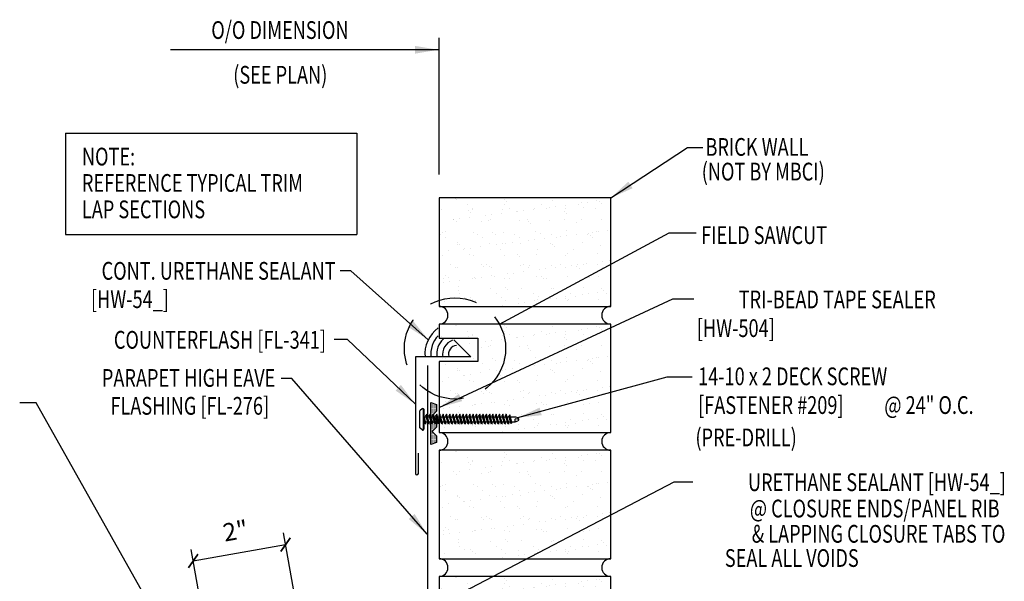
# Model space of a CAD drawing. Extents: x 6.8 to 102.5, y 11.6 to 42.9.
# Drawn here: x 20.4 to 41.2, y 30.4 to 42.2 of the extents above; entities that cross this region are included whole.
import ezdxf
from ezdxf.enums import TextEntityAlignment as Align

# ---------------------------------------------------------------- set-up
doc = ezdxf.new("R2010")
doc.units = 0
doc.header["$LTSCALE"] = 4
doc.header["$MEASUREMENT"] = 0
doc.linetypes.add('HIDDEN', pattern=[0.375, 0.25, -0.125])
doc.layers.get('0').update_dxf_attribs({"linetype": 'CONTINUOUS'})
doc.layers.get('DEFPOINTS').update_dxf_attribs({"linetype": 'CONTINUOUS'})
for name, color, linetype in [('brick', 7, 'CONTINUOUS'), ('brickhatch', 8, 'CONTINUOUS'), ('DIM-DETAIL', 7, 'CONTINUOUS'), ('FASTENER', 9, 'CONTINUOUS'), ('SEALANT', 8, 'CONTINUOUS'), ('TAPE', 8, 'CONTINUOUS'), ('TEXT', 2, 'CONTINUOUS'), ('TRIM', 6, 'CONTINUOUS')]:
    doc.layers.add(name, color=color, linetype=linetype)
doc.styles.add('TEXT1', font='ROMANS.shx', dxfattribs={"width": 0.75, "height": 0.375})
doc.dimstyles.new('DETAIL', dxfattribs={"dimscale": 4, "dimtxt": 0.09375, "dimasz": 0.0625, "dimexe": 0.0625, "dimexo": 0.125, "dimgap": 0.0625, "dimtad": 1, "dimdec": 4, "dimzin": 3, "dimdsep": 46, "dimlunit": 4, "dimtxsty": 'TEXT1', "dimblk": 'ARCHTICK', "dimcen": 0.0625, "dimclrd": 7, "dimclre": 7, "dimclrt": 2, "dimadec": 0, "dimazin": 0, "dimtfac": 0.59375, "dimtdec": 4, "dimtmove": 0, "dimatfit": 3, "dimfxl": 0, "dimfrac": 2, "dimtolj": 1, "dimtzin": 3, "dimarcsym": 0})
doc.dimstyles.new('DETAIL$7', dxfattribs={"dimscale": 4, "dimtxt": 0.09375, "dimasz": 0.125, "dimexe": 0.0625, "dimexo": 0.125, "dimgap": 0.0625, "dimtad": 1, "dimdec": 4, "dimzin": 3, "dimdsep": 46, "dimlunit": 4, "dimtxsty": 'TEXT1', "dimblk": 'ARCHTICK', "dimcen": 0.0625, "dimclrd": 7, "dimclre": 7, "dimclrt": 2, "dimadec": 0, "dimazin": 0, "dimtfac": 0.59375, "dimtdec": 4, "dimtmove": 0, "dimatfit": 3, "dimfxl": 0, "dimfrac": 2, "dimtolj": 1, "dimtzin": 3, "dimarcsym": 0})

# ---------------------------------------------------------------- blocks, each defined once
blk = doc.blocks.new('_ArchTick')
at = {"color": 0, "linetype": 'ByBlock', "const_width": 0.15}
blk.add_lwpolyline([(-0.5, -0.5), (0.5, 0.5)], dxfattribs=at)
blk = doc.blocks.new('*D7')
at = {"layer": 'DEFPOINTS', "color": 0}
for p in [(26.036, 31.134), (26.536, 28.313), (24.583, 27.968)]:
    blk.add_point(p, dxfattribs=at)
at = {"layer": 'DIM-DETAIL', "color": 7, "lineweight": -2}
for p, q in [((26.449, 28.806), (25.993, 31.38)), ((24.496, 28.46), (24.04, 31.034)), ((24.084, 30.788), (26.036, 31.134))]:
    blk.add_line(p, q, dxfattribs=at)
at = {"layer": 'DIM-DETAIL', "color": 7, "lineweight": -2, "xscale": 0.25, "yscale": 0.25, "zscale": 0.25}
for p, rotation in [((26.036, 31.134), 10.04202363552963), ((24.084, 30.788), 190.0420236355296)]:
    blk.add_blockref('_ArchTick', p, dxfattribs=dict(at, rotation=rotation))
at = {"layer": 'DIM-DETAIL', "color": 2, "insert": (24.977, 31.427), "char_height": 0.375, "attachment_point": 5, "rotation": 10.042, "style": 'TEXT1'}
blk.add_mtext('\\A1;2"', dxfattribs=at)
blk = doc.blocks.new('*X9')
at = {"color": 0}
for p, q in [((-0.434, 0.135), (-0.434, 0.135)), ((-0.434, 0.123), (-0.434, 0.123)), ((-0.422, 0.141), (-0.422, 0.141)), ((-0.422, 0.129), (-0.422, 0.129)), ((-0.422, 0.117), (-0.422, 0.117)), ((-0.422, 0.105), (-0.422, 0.105)), ((-0.422, 0.094), (-0.422, 0.094)), ((-0.422, 0.082), (-0.422, 0.082)), ((-0.41, 0.135), (-0.41, 0.135)), ((-0.41, 0.123), (-0.41, 0.123)), ((-0.41, 0.111), (-0.41, 0.111)), ((-0.41, 0.1), (-0.41, 0.1)), ((-0.41, 0.088), (-0.41, 0.088)), ((-0.41, 0.076), (-0.41, 0.076)), ((-0.41, 0.064), (-0.41, 0.064)), ((-0.41, 0.053), (-0.41, 0.053)), ((-0.41, 0.041), (-0.41, 0.041)), ((-0.398, 0.141), (-0.398, 0.141)), ((-0.398, 0.129), (-0.398, 0.129)), ((-0.398, 0.117), (-0.398, 0.117)), ((-0.398, 0.105), (-0.398, 0.105)), ((-0.398, 0.094), (-0.398, 0.094)), ((-0.398, 0.082), (-0.398, 0.082)), ((-0.398, 0.07), (-0.398, 0.07)), ((-0.398, 0.059), (-0.398, 0.059)), ((-0.398, 0.047), (-0.398, 0.047)), ((-0.398, 0.035), (-0.398, 0.035)), ((-0.398, 0.023), (-0.398, 0.023)), ((-0.387, 0.135), (-0.387, 0.135)), ((-0.387, 0.123), (-0.387, 0.123)), ((-0.387, 0.111), (-0.387, 0.111)), ((-0.387, 0.1), (-0.387, 0.1)), ((-0.387, 0.088), (-0.387, 0.088)), ((-0.387, 0.076), (-0.387, 0.076)), ((-0.387, 0.064), (-0.387, 0.064)), ((-0.387, 0.053), (-0.387, 0.053)), ((-0.387, 0.041), (-0.387, 0.041)), ((-0.387, 0.029), (-0.387, 0.029)), ((-0.375, 0.141), (-0.375, 0.141)), ((-0.375, 0.129), (-0.375, 0.129)), ((-0.375, 0.117), (-0.375, 0.117)), ((-0.375, 0.105), (-0.375, 0.105)), ((-0.375, 0.094), (-0.375, 0.094)), ((-0.375, 0.082), (-0.375, 0.082)), ((-0.375, 0.07), (-0.375, 0.07)), ((-0.375, 0.059), (-0.375, 0.059)), ((-0.375, 0.047), (-0.375, 0.047)), ((-0.375, 0.035), (-0.375, 0.035)), ((-0.375, 0.023), (-0.375, 0.023)), ((-0.363, 0.135), (-0.363, 0.135)), ((-0.363, 0.123), (-0.363, 0.123)), ((-0.363, 0.111), (-0.363, 0.111)), ((-0.363, 0.1), (-0.363, 0.1)), ((-0.363, 0.088), (-0.363, 0.088)), ((-0.363, 0.076), (-0.363, 0.076)), ((-0.363, 0.064), (-0.363, 0.064)), ((-0.363, 0.053), (-0.363, 0.053)), ((-0.363, 0.041), (-0.363, 0.041)), ((-0.363, 0.029), (-0.363, 0.029)), ((-0.352, 0.141), (-0.352, 0.141)), ((-0.352, 0.129), (-0.352, 0.129)), ((-0.352, 0.117), (-0.352, 0.117)), ((-0.352, 0.105), (-0.352, 0.105)), ((-0.352, 0.094), (-0.352, 0.094)), ((-0.352, 0.082), (-0.352, 0.082)), ((-0.352, 0.07), (-0.352, 0.07)), ((-0.352, 0.059), (-0.352, 0.059)), ((-0.352, 0.047), (-0.352, 0.047)), ((-0.352, 0.035), (-0.352, 0.035)), ((-0.352, 0.023), (-0.352, 0.023)), ((-0.34, 0.135), (-0.34, 0.135)), ((-0.34, 0.123), (-0.34, 0.123)), ((-0.34, 0.111), (-0.34, 0.111)), ((-0.34, 0.1), (-0.34, 0.1)), ((-0.34, 0.088), (-0.34, 0.088)), ((-0.34, 0.076), (-0.34, 0.076)), ((-0.34, 0.064), (-0.34, 0.064)), ((-0.34, 0.053), (-0.34, 0.053)), ((-0.34, 0.041), (-0.34, 0.041)), ((-0.34, 0.029), (-0.34, 0.029)), ((-0.328, 0.141), (-0.328, 0.141)), ((-0.328, 0.129), (-0.328, 0.129)), ((-0.328, 0.117), (-0.328, 0.117)), ((-0.328, 0.105), (-0.328, 0.105)), ((-0.328, 0.094), (-0.328, 0.094)), ((-0.328, 0.082), (-0.328, 0.082)), ((-0.328, 0.07), (-0.328, 0.07)), ((-0.328, 0.059), (-0.328, 0.059)), ((-0.328, 0.047), (-0.328, 0.047)), ((-0.328, 0.035), (-0.328, 0.035)), ((-0.328, 0.023), (-0.328, 0.023)), ((-0.316, 0.135), (-0.316, 0.135)), ((-0.316, 0.123), (-0.316, 0.123)), ((-0.316, 0.111), (-0.316, 0.111)), ((-0.316, 0.1), (-0.316, 0.1)), ((-0.316, 0.088), (-0.316, 0.088)), ((-0.316, 0.076), (-0.316, 0.076)), ((-0.316, 0.064), (-0.316, 0.064)), ((-0.316, 0.053), (-0.316, 0.053)), ((-0.316, 0.041), (-0.316, 0.041)), ((-0.316, 0.029), (-0.316, 0.029)), ((-0.305, 0.141), (-0.305, 0.141)), ((-0.305, 0.129), (-0.305, 0.129)), ((-0.305, 0.117), (-0.305, 0.117)), ((-0.305, 0.105), (-0.305, 0.105)), ((-0.305, 0.094), (-0.305, 0.094)), ((-0.305, 0.082), (-0.305, 0.082)), ((-0.305, 0.07), (-0.305, 0.07)), ((-0.305, 0.059), (-0.305, 0.059)), ((-0.305, 0.047), (-0.305, 0.047)), ((-0.305, 0.035), (-0.305, 0.035)), ((-0.305, 0.023), (-0.305, 0.023)), ((-0.293, 0.135), (-0.293, 0.135)), ((-0.293, 0.123), (-0.293, 0.123)), ((-0.293, 0.111), (-0.293, 0.111)), ((-0.293, 0.1), (-0.293, 0.1)), ((-0.293, 0.088), (-0.293, 0.088)), ((-0.293, 0.076), (-0.293, 0.076)), ((-0.293, 0.064), (-0.293, 0.064)), ((-0.293, 0.053), (-0.293, 0.053)), ((-0.293, 0.041), (-0.293, 0.041)), ((-0.293, 0.029), (-0.293, 0.029)), ((-0.281, 0.141), (-0.281, 0.141)), ((-0.281, 0.129), (-0.281, 0.129)), ((-0.281, 0.117), (-0.281, 0.117)), ((-0.281, 0.105), (-0.281, 0.105)), ((-0.281, 0.094), (-0.281, 0.094)), ((-0.281, 0.082), (-0.281, 0.082)), ((-0.281, 0.07), (-0.281, 0.07)), ((-0.281, 0.059), (-0.281, 0.059)), ((-0.281, 0.047), (-0.281, 0.047)), ((-0.281, 0.035), (-0.281, 0.035)), ((-0.281, 0.023), (-0.281, 0.023)), ((-0.27, 0.135), (-0.27, 0.135)), ((-0.27, 0.123), (-0.27, 0.123)), ((-0.27, 0.111), (-0.27, 0.111)), ((-0.27, 0.1), (-0.27, 0.1)), ((-0.27, 0.088), (-0.27, 0.088)), ((-0.27, 0.076), (-0.27, 0.076)), ((-0.27, 0.064), (-0.27, 0.064)), ((-0.27, 0.053), (-0.27, 0.053)), ((-0.27, 0.041), (-0.27, 0.041)), ((-0.27, 0.029), (-0.27, 0.029)), ((-0.258, 0.141), (-0.258, 0.141)), ((-0.258, 0.129), (-0.258, 0.129)), ((-0.258, 0.117), (-0.258, 0.117)), ((-0.258, 0.105), (-0.258, 0.105)), ((-0.258, 0.094), (-0.258, 0.094)), ((-0.258, 0.082), (-0.258, 0.082)), ((-0.258, 0.07), (-0.258, 0.07)), ((-0.258, 0.059), (-0.258, 0.059)), ((-0.258, 0.047), (-0.258, 0.047)), ((-0.258, 0.035), (-0.258, 0.035)), ((-0.258, 0.023), (-0.258, 0.023)), ((-0.246, 0.135), (-0.246, 0.135)), ((-0.246, 0.123), (-0.246, 0.123)), ((-0.246, 0.111), (-0.246, 0.111)), ((-0.246, 0.1), (-0.246, 0.1)), ((-0.246, 0.088), (-0.246, 0.088)), ((-0.246, 0.076), (-0.246, 0.076)), ((-0.246, 0.064), (-0.246, 0.064)), ((-0.246, 0.053), (-0.246, 0.053)), ((-0.246, 0.041), (-0.246, 0.041)), ((-0.234, 0.141), (-0.234, 0.141)), ((-0.234, 0.129), (-0.234, 0.129)), ((-0.234, 0.117), (-0.234, 0.117)), ((-0.234, 0.105), (-0.234, 0.105)), ((-0.234, 0.094), (-0.234, 0.094)), ((-0.234, 0.082), (-0.234, 0.082)), ((-0.234, 0.07), (-0.234, 0.07)), ((-0.234, 0.059), (-0.234, 0.059)), ((-0.234, 0.047), (-0.234, 0.047)), ((-0.223, 0.135), (-0.223, 0.135)), ((-0.223, 0.123), (-0.223, 0.123)), ((-0.223, 0.111), (-0.223, 0.111)), ((-0.223, 0.1), (-0.223, 0.1)), ((-0.223, 0.088), (-0.223, 0.088)), ((-0.223, 0.076), (-0.223, 0.076)), ((-0.223, 0.064), (-0.223, 0.064)), ((-0.211, 0.141), (-0.211, 0.141)), ((-0.211, 0.129), (-0.211, 0.129)), ((-0.211, 0.117), (-0.211, 0.117)), ((-0.211, 0.105), (-0.211, 0.105)), ((-0.211, 0.094), (-0.211, 0.094)), ((-0.211, 0.082), (-0.211, 0.082)), ((-0.211, 0.07), (-0.211, 0.07)), ((-0.199, 0.135), (-0.199, 0.135)), ((-0.199, 0.123), (-0.199, 0.123)), ((-0.199, 0.111), (-0.199, 0.111)), ((-0.199, 0.1), (-0.199, 0.1)), ((-0.199, 0.088), (-0.199, 0.088)), ((-0.188, 0.141), (-0.188, 0.141)), ((-0.188, 0.129), (-0.188, 0.129)), ((-0.188, 0.117), (-0.188, 0.117)), ((-0.188, 0.105), (-0.188, 0.105)), ((-0.188, 0.094), (-0.188, 0.094)), ((-0.176, 0.135), (-0.176, 0.135)), ((-0.176, 0.123), (-0.176, 0.123)), ((-0.176, 0.111), (-0.176, 0.111)), ((-0.164, 0.141), (-0.164, 0.141)), ((-0.164, 0.129), (-0.164, 0.129)), ((-0.164, 0.117), (-0.164, 0.117)), ((-0.164, 0.105), (-0.164, 0.105)), ((-0.152, 0.135), (-0.152, 0.135)), ((-0.152, 0.123), (-0.152, 0.123)), ((-0.152, 0.111), (-0.152, 0.111)), ((-0.152, 0.1), (-0.152, 0.1)), ((-0.141, 0.141), (-0.141, 0.141)), ((-0.141, 0.129), (-0.141, 0.129)), ((-0.141, 0.117), (-0.141, 0.117)), ((-0.141, 0.105), (-0.141, 0.105)), ((-0.141, 0.094), (-0.141, 0.094)), ((-0.141, 0.082), (-0.141, 0.082)), ((-0.129, 0.135), (-0.129, 0.135)), ((-0.129, 0.123), (-0.129, 0.123)), ((-0.129, 0.111), (-0.129, 0.111)), ((-0.129, 0.1), (-0.129, 0.1)), ((-0.129, 0.088), (-0.129, 0.088)), ((-0.129, 0.076), (-0.129, 0.076)), ((-0.117, 0.141), (-0.117, 0.141)), ((-0.117, 0.129), (-0.117, 0.129)), ((-0.117, 0.117), (-0.117, 0.117)), ((-0.117, 0.105), (-0.117, 0.105)), ((-0.117, 0.094), (-0.117, 0.094)), ((-0.117, 0.082), (-0.117, 0.082)), ((-0.117, 0.07), (-0.117, 0.07)), ((-0.117, 0.059), (-0.117, 0.059)), ((-0.105, 0.135), (-0.105, 0.135)), ((-0.105, 0.123), (-0.105, 0.123)), ((-0.105, 0.111), (-0.105, 0.111)), ((-0.105, 0.1), (-0.105, 0.1)), ((-0.105, 0.088), (-0.105, 0.088)), ((-0.105, 0.076), (-0.105, 0.076)), ((-0.105, 0.064), (-0.105, 0.064)), ((-0.105, 0.053), (-0.105, 0.053)), ((-0.094, 0.141), (-0.094, 0.141)), ((-0.094, 0.129), (-0.094, 0.129)), ((-0.094, 0.117), (-0.094, 0.117)), ((-0.094, 0.105), (-0.094, 0.105)), ((-0.094, 0.094), (-0.094, 0.094)), ((-0.094, 0.082), (-0.094, 0.082)), ((-0.094, 0.07), (-0.094, 0.07)), ((-0.094, 0.059), (-0.094, 0.059)), ((-0.094, 0.047), (-0.094, 0.047)), ((-0.094, 0.035), (-0.094, 0.035)), ((-0.082, 0.135), (-0.082, 0.135)), ((-0.082, 0.123), (-0.082, 0.123)), ((-0.082, 0.111), (-0.082, 0.111)), ((-0.082, 0.1), (-0.082, 0.1)), ((-0.082, 0.088), (-0.082, 0.088)), ((-0.082, 0.076), (-0.082, 0.076)), ((-0.082, 0.064), (-0.082, 0.064)), ((-0.082, 0.053), (-0.082, 0.053)), ((-0.082, 0.041), (-0.082, 0.041)), ((-0.082, 0.029), (-0.082, 0.029)), ((-0.07, 0.141), (-0.07, 0.141)), ((-0.07, 0.129), (-0.07, 0.129)), ((-0.07, 0.117), (-0.07, 0.117)), ((-0.07, 0.105), (-0.07, 0.105)), ((-0.07, 0.094), (-0.07, 0.094)), ((-0.07, 0.082), (-0.07, 0.082)), ((-0.07, 0.07), (-0.07, 0.07)), ((-0.07, 0.059), (-0.07, 0.059)), ((-0.07, 0.047), (-0.07, 0.047)), ((-0.07, 0.035), (-0.07, 0.035)), ((-0.07, 0.023), (-0.07, 0.023)), ((-0.059, 0.135), (-0.059, 0.135)), ((-0.059, 0.123), (-0.059, 0.123)), ((-0.059, 0.111), (-0.059, 0.111)), ((-0.059, 0.1), (-0.059, 0.1)), ((-0.059, 0.088), (-0.059, 0.088)), ((-0.059, 0.076), (-0.059, 0.076)), ((-0.059, 0.064), (-0.059, 0.064)), ((-0.059, 0.053), (-0.059, 0.053)), ((-0.059, 0.041), (-0.059, 0.041)), ((-0.059, 0.029), (-0.059, 0.029)), ((-0.047, 0.141), (-0.047, 0.141)), ((-0.047, 0.129), (-0.047, 0.129)), ((-0.047, 0.117), (-0.047, 0.117)), ((-0.047, 0.105), (-0.047, 0.105)), ((-0.047, 0.094), (-0.047, 0.094)), ((-0.047, 0.082), (-0.047, 0.082)), ((-0.047, 0.07), (-0.047, 0.07)), ((-0.047, 0.059), (-0.047, 0.059)), ((-0.047, 0.047), (-0.047, 0.047)), ((-0.047, 0.035), (-0.047, 0.035)), ((-0.047, 0.023), (-0.047, 0.023)), ((-0.035, 0.135), (-0.035, 0.135)), ((-0.035, 0.123), (-0.035, 0.123)), ((-0.035, 0.111), (-0.035, 0.111)), ((-0.035, 0.1), (-0.035, 0.1)), ((-0.035, 0.088), (-0.035, 0.088)), ((-0.035, 0.076), (-0.035, 0.076)), ((-0.035, 0.064), (-0.035, 0.064)), ((-0.035, 0.053), (-0.035, 0.053)), ((-0.035, 0.041), (-0.035, 0.041)), ((-0.035, 0.029), (-0.035, 0.029)), ((-0.023, 0.141), (-0.023, 0.141)), ((-0.023, 0.129), (-0.023, 0.129)), ((-0.023, 0.117), (-0.023, 0.117)), ((-0.023, 0.105), (-0.023, 0.105)), ((-0.023, 0.094), (-0.023, 0.094)), ((-0.023, 0.082), (-0.023, 0.082)), ((-0.023, 0.07), (-0.023, 0.07)), ((-0.023, 0.059), (-0.023, 0.059)), ((-0.023, 0.047), (-0.023, 0.047)), ((-0.023, 0.035), (-0.023, 0.035)), ((-0.023, 0.023), (-0.023, 0.023)), ((-0.012, 0.135), (-0.012, 0.135)), ((-0.012, 0.123), (-0.012, 0.123)), ((-0.012, 0.111), (-0.012, 0.111)), ((-0.012, 0.1), (-0.012, 0.1)), ((-0.012, 0.088), (-0.012, 0.088)), ((-0.012, 0.076), (-0.012, 0.076)), ((-0.012, 0.064), (-0.012, 0.064)), ((-0.012, 0.053), (-0.012, 0.053)), ((-0.012, 0.041), (-0.012, 0.041)), ((-0.012, 0.029), (-0.012, 0.029)), ((0, 0.141), (0, 0.141)), ((0, 0.129), (0, 0.129)), ((0, 0.117), (0, 0.117)), ((0, 0.105), (0, 0.105)), ((0, 0.094), (0, 0.094)), ((0, 0.082), (0, 0.082)), ((0, 0.07), (0, 0.07)), ((0, 0.059), (0, 0.059)), ((0, 0.047), (0, 0.047)), ((0, 0.035), (0, 0.035)), ((0, 0.023), (0, 0.023)), ((0.012, 0.135), (0.012, 0.135)), ((0.012, 0.123), (0.012, 0.123)), ((0.012, 0.111), (0.012, 0.111)), ((0.012, 0.1), (0.012, 0.1)), ((0.012, 0.088), (0.012, 0.088)), ((0.012, 0.076), (0.012, 0.076)), ((0.012, 0.064), (0.012, 0.064)), ((0.012, 0.053), (0.012, 0.053)), ((0.012, 0.041), (0.012, 0.041)), ((0.012, 0.029), (0.012, 0.029)), ((0.023, 0.141), (0.023, 0.141)), ((0.023, 0.129), (0.023, 0.129)), ((0.023, 0.117), (0.023, 0.117)), ((0.023, 0.105), (0.023, 0.105)), ((0.023, 0.094), (0.023, 0.094)), ((0.023, 0.082), (0.023, 0.082)), ((0.023, 0.07), (0.023, 0.07)), ((0.023, 0.059), (0.023, 0.059)), ((0.023, 0.047), (0.023, 0.047)), ((0.023, 0.035), (0.023, 0.035)), ((0.023, 0.023), (0.023, 0.023)), ((0.035, 0.135), (0.035, 0.135)), ((0.035, 0.123), (0.035, 0.123)), ((0.035, 0.111), (0.035, 0.111)), ((0.035, 0.1), (0.035, 0.1)), ((0.035, 0.088), (0.035, 0.088)), ((0.035, 0.076), (0.035, 0.076)), ((0.035, 0.064), (0.035, 0.064)), ((0.035, 0.053), (0.035, 0.053)), ((0.035, 0.041), (0.035, 0.041)), ((0.035, 0.029), (0.035, 0.029)), ((0.047, 0.141), (0.047, 0.141)), ((0.047, 0.129), (0.047, 0.129)), ((0.047, 0.117), (0.047, 0.117)), ((0.047, 0.105), (0.047, 0.105)), ((0.047, 0.094), (0.047, 0.094)), ((0.047, 0.082), (0.047, 0.082)), ((0.047, 0.07), (0.047, 0.07)), ((0.047, 0.059), (0.047, 0.059)), ((0.047, 0.047), (0.047, 0.047)), ((0.047, 0.035), (0.047, 0.035)), ((0.047, 0.023), (0.047, 0.023)), ((0.059, 0.135), (0.059, 0.135)), ((0.059, 0.123), (0.059, 0.123)), ((0.059, 0.111), (0.059, 0.111)), ((0.059, 0.1), (0.059, 0.1)), ((0.059, 0.088), (0.059, 0.088)), ((0.059, 0.076), (0.059, 0.076)), ((0.059, 0.064), (0.059, 0.064)), ((0.059, 0.053), (0.059, 0.053)), ((0.059, 0.041), (0.059, 0.041)), ((0.059, 0.029), (0.059, 0.029)), ((0.07, 0.141), (0.07, 0.141)), ((0.07, 0.129), (0.07, 0.129)), ((0.07, 0.117), (0.07, 0.117)), ((0.07, 0.105), (0.07, 0.105)), ((0.07, 0.094), (0.07, 0.094)), ((0.07, 0.082), (0.07, 0.082)), ((0.07, 0.07), (0.07, 0.07)), ((0.07, 0.059), (0.07, 0.059)), ((0.07, 0.047), (0.07, 0.047)), ((0.07, 0.035), (0.07, 0.035)), ((0.07, 0.023), (0.07, 0.023)), ((0.082, 0.135), (0.082, 0.135)), ((0.082, 0.123), (0.082, 0.123)), ((0.082, 0.111), (0.082, 0.111)), ((0.082, 0.1), (0.082, 0.1)), ((0.082, 0.088), (0.082, 0.088)), ((0.082, 0.076), (0.082, 0.076)), ((0.082, 0.064), (0.082, 0.064)), ((0.082, 0.053), (0.082, 0.053)), ((0.082, 0.041), (0.082, 0.041)), ((0.082, 0.029), (0.082, 0.029)), ((0.094, 0.141), (0.094, 0.141)), ((0.094, 0.129), (0.094, 0.129)), ((0.094, 0.117), (0.094, 0.117)), ((0.094, 0.105), (0.094, 0.105)), ((0.094, 0.094), (0.094, 0.094)), ((0.094, 0.082), (0.094, 0.082)), ((0.094, 0.07), (0.094, 0.07)), ((0.094, 0.059), (0.094, 0.059)), ((0.094, 0.047), (0.094, 0.047)), ((0.094, 0.035), (0.094, 0.035)), ((0.105, 0.135), (0.105, 0.135)), ((0.105, 0.123), (0.105, 0.123)), ((0.105, 0.111), (0.105, 0.111)), ((0.105, 0.1), (0.105, 0.1)), ((0.105, 0.088), (0.105, 0.088)), ((0.105, 0.076), (0.105, 0.076)), ((0.105, 0.064), (0.105, 0.064)), ((0.105, 0.053), (0.105, 0.053)), ((0.117, 0.141), (0.117, 0.141)), ((0.117, 0.129), (0.117, 0.129)), ((0.117, 0.117), (0.117, 0.117)), ((0.117, 0.105), (0.117, 0.105)), ((0.117, 0.094), (0.117, 0.094)), ((0.117, 0.082), (0.117, 0.082)), ((0.117, 0.07), (0.117, 0.07)), ((0.117, 0.059), (0.117, 0.059)), ((0.129, 0.135), (0.129, 0.135)), ((0.129, 0.123), (0.129, 0.123)), ((0.129, 0.111), (0.129, 0.111)), ((0.129, 0.1), (0.129, 0.1)), ((0.129, 0.088), (0.129, 0.088)), ((0.129, 0.076), (0.129, 0.076)), ((0.141, 0.141), (0.141, 0.141)), ((0.141, 0.129), (0.141, 0.129)), ((0.141, 0.117), (0.141, 0.117)), ((0.141, 0.105), (0.141, 0.105)), ((0.141, 0.094), (0.141, 0.094)), ((0.141, 0.082), (0.141, 0.082)), ((0.152, 0.135), (0.152, 0.135)), ((0.152, 0.123), (0.152, 0.123)), ((0.152, 0.111), (0.152, 0.111)), ((0.152, 0.1), (0.152, 0.1)), ((0.164, 0.141), (0.164, 0.141)), ((0.164, 0.129), (0.164, 0.129)), ((0.164, 0.117), (0.164, 0.117)), ((0.164, 0.105), (0.164, 0.105)), ((0.176, 0.135), (0.176, 0.135)), ((0.176, 0.123), (0.176, 0.123)), ((0.176, 0.111), (0.176, 0.111)), ((0.188, 0.141), (0.188, 0.141)), ((0.188, 0.129), (0.188, 0.129)), ((0.188, 0.117), (0.188, 0.117)), ((0.188, 0.105), (0.188, 0.105)), ((0.188, 0.094), (0.188, 0.094)), ((0.199, 0.135), (0.199, 0.135)), ((0.199, 0.123), (0.199, 0.123)), ((0.199, 0.111), (0.199, 0.111)), ((0.199, 0.1), (0.199, 0.1)), ((0.199, 0.088), (0.199, 0.088)), ((0.211, 0.141), (0.211, 0.141)), ((0.211, 0.129), (0.211, 0.129)), ((0.211, 0.117), (0.211, 0.117)), ((0.211, 0.105), (0.211, 0.105)), ((0.211, 0.094), (0.211, 0.094)), ((0.211, 0.082), (0.211, 0.082)), ((0.211, 0.07), (0.211, 0.07)), ((0.223, 0.135), (0.223, 0.135)), ((0.223, 0.123), (0.223, 0.123)), ((0.223, 0.111), (0.223, 0.111)), ((0.223, 0.1), (0.223, 0.1)), ((0.223, 0.088), (0.223, 0.088)), ((0.223, 0.076), (0.223, 0.076)), ((0.223, 0.064), (0.223, 0.064)), ((0.234, 0.141), (0.234, 0.141)), ((0.234, 0.129), (0.234, 0.129)), ((0.234, 0.117), (0.234, 0.117)), ((0.234, 0.105), (0.234, 0.105)), ((0.234, 0.094), (0.234, 0.094)), ((0.234, 0.082), (0.234, 0.082)), ((0.234, 0.07), (0.234, 0.07)), ((0.234, 0.059), (0.234, 0.059)), ((0.234, 0.047), (0.234, 0.047)), ((0.246, 0.135), (0.246, 0.135)), ((0.246, 0.123), (0.246, 0.123)), ((0.246, 0.111), (0.246, 0.111)), ((0.246, 0.1), (0.246, 0.1)), ((0.246, 0.088), (0.246, 0.088)), ((0.246, 0.076), (0.246, 0.076)), ((0.246, 0.064), (0.246, 0.064)), ((0.246, 0.053), (0.246, 0.053)), ((0.246, 0.041), (0.246, 0.041)), ((0.258, 0.141), (0.258, 0.141)), ((0.258, 0.129), (0.258, 0.129)), ((0.258, 0.117), (0.258, 0.117)), ((0.258, 0.105), (0.258, 0.105)), ((0.258, 0.094), (0.258, 0.094)), ((0.258, 0.082), (0.258, 0.082)), ((0.258, 0.07), (0.258, 0.07)), ((0.258, 0.059), (0.258, 0.059)), ((0.258, 0.047), (0.258, 0.047)), ((0.258, 0.035), (0.258, 0.035)), ((0.258, 0.023), (0.258, 0.023)), ((0.27, 0.135), (0.27, 0.135)), ((0.27, 0.123), (0.27, 0.123)), ((0.27, 0.111), (0.27, 0.111)), ((0.27, 0.1), (0.27, 0.1)), ((0.27, 0.088), (0.27, 0.088)), ((0.27, 0.076), (0.27, 0.076)), ((0.27, 0.064), (0.27, 0.064)), ((0.27, 0.053), (0.27, 0.053)), ((0.27, 0.041), (0.27, 0.041)), ((0.27, 0.029), (0.27, 0.029)), ((0.281, 0.141), (0.281, 0.141)), ((0.281, 0.129), (0.281, 0.129)), ((0.281, 0.117), (0.281, 0.117)), ((0.281, 0.105), (0.281, 0.105)), ((0.281, 0.094), (0.281, 0.094)), ((0.281, 0.082), (0.281, 0.082)), ((0.281, 0.07), (0.281, 0.07)), ((0.281, 0.059), (0.281, 0.059)), ((0.281, 0.047), (0.281, 0.047)), ((0.281, 0.035), (0.281, 0.035)), ((0.281, 0.023), (0.281, 0.023)), ((0.293, 0.135), (0.293, 0.135)), ((0.293, 0.123), (0.293, 0.123)), ((0.293, 0.111), (0.293, 0.111)), ((0.293, 0.1), (0.293, 0.1)), ((0.293, 0.088), (0.293, 0.088)), ((0.293, 0.076), (0.293, 0.076)), ((0.293, 0.064), (0.293, 0.064)), ((0.293, 0.053), (0.293, 0.053)), ((0.293, 0.041), (0.293, 0.041)), ((0.293, 0.029), (0.293, 0.029)), ((0.305, 0.141), (0.305, 0.141)), ((0.305, 0.129), (0.305, 0.129)), ((0.305, 0.117), (0.305, 0.117)), ((0.305, 0.105), (0.305, 0.105)), ((0.305, 0.094), (0.305, 0.094)), ((0.305, 0.082), (0.305, 0.082)), ((0.305, 0.07), (0.305, 0.07)), ((0.305, 0.059), (0.305, 0.059)), ((0.305, 0.047), (0.305, 0.047)), ((0.305, 0.035), (0.305, 0.035)), ((0.305, 0.023), (0.305, 0.023)), ((0.316, 0.135), (0.316, 0.135)), ((0.316, 0.123), (0.316, 0.123)), ((0.316, 0.111), (0.316, 0.111)), ((0.316, 0.1), (0.316, 0.1)), ((0.316, 0.088), (0.316, 0.088)), ((0.316, 0.076), (0.316, 0.076)), ((0.316, 0.064), (0.316, 0.064)), ((0.316, 0.053), (0.316, 0.053)), ((0.316, 0.041), (0.316, 0.041)), ((0.316, 0.029), (0.316, 0.029)), ((0.328, 0.141), (0.328, 0.141)), ((0.328, 0.129), (0.328, 0.129)), ((0.328, 0.117), (0.328, 0.117)), ((0.328, 0.105), (0.328, 0.105)), ((0.328, 0.094), (0.328, 0.094)), ((0.328, 0.082), (0.328, 0.082)), ((0.328, 0.07), (0.328, 0.07)), ((0.328, 0.059), (0.328, 0.059)), ((0.328, 0.047), (0.328, 0.047)), ((0.328, 0.035), (0.328, 0.035)), ((0.328, 0.023), (0.328, 0.023)), ((0.34, 0.135), (0.34, 0.135)), ((0.34, 0.123), (0.34, 0.123)), ((0.34, 0.111), (0.34, 0.111)), ((0.34, 0.1), (0.34, 0.1)), ((0.34, 0.088), (0.34, 0.088)), ((0.34, 0.076), (0.34, 0.076)), ((0.34, 0.064), (0.34, 0.064)), ((0.34, 0.053), (0.34, 0.053)), ((0.34, 0.041), (0.34, 0.041)), ((0.34, 0.029), (0.34, 0.029)), ((0.352, 0.141), (0.352, 0.141)), ((0.352, 0.129), (0.352, 0.129)), ((0.352, 0.117), (0.352, 0.117)), ((0.352, 0.105), (0.352, 0.105)), ((0.352, 0.094), (0.352, 0.094)), ((0.352, 0.082), (0.352, 0.082)), ((0.352, 0.07), (0.352, 0.07)), ((0.352, 0.059), (0.352, 0.059)), ((0.352, 0.047), (0.352, 0.047)), ((0.352, 0.035), (0.352, 0.035)), ((0.352, 0.023), (0.352, 0.023)), ((0.363, 0.135), (0.363, 0.135)), ((0.363, 0.123), (0.363, 0.123)), ((0.363, 0.111), (0.363, 0.111)), ((0.363, 0.1), (0.363, 0.1)), ((0.363, 0.088), (0.363, 0.088)), ((0.363, 0.076), (0.363, 0.076)), ((0.363, 0.064), (0.363, 0.064)), ((0.363, 0.053), (0.363, 0.053)), ((0.363, 0.041), (0.363, 0.041)), ((0.363, 0.029), (0.363, 0.029)), ((0.375, 0.141), (0.375, 0.141)), ((0.375, 0.129), (0.375, 0.129)), ((0.375, 0.117), (0.375, 0.117)), ((0.375, 0.105), (0.375, 0.105)), ((0.375, 0.094), (0.375, 0.094)), ((0.375, 0.082), (0.375, 0.082)), ((0.375, 0.07), (0.375, 0.07)), ((0.375, 0.059), (0.375, 0.059)), ((0.375, 0.047), (0.375, 0.047)), ((0.375, 0.035), (0.375, 0.035)), ((0.375, 0.023), (0.375, 0.023)), ((0.387, 0.135), (0.387, 0.135)), ((0.387, 0.123), (0.387, 0.123)), ((0.387, 0.111), (0.387, 0.111)), ((0.387, 0.1), (0.387, 0.1)), ((0.387, 0.088), (0.387, 0.088)), ((0.387, 0.076), (0.387, 0.076)), ((0.387, 0.064), (0.387, 0.064)), ((0.387, 0.053), (0.387, 0.053)), ((0.387, 0.041), (0.387, 0.041)), ((0.387, 0.029), (0.387, 0.029)), ((0.398, 0.141), (0.398, 0.141)), ((0.398, 0.129), (0.398, 0.129)), ((0.398, 0.117), (0.398, 0.117)), ((0.398, 0.105), (0.398, 0.105)), ((0.398, 0.094), (0.398, 0.094)), ((0.398, 0.082), (0.398, 0.082)), ((0.398, 0.07), (0.398, 0.07)), ((0.398, 0.059), (0.398, 0.059)), ((0.398, 0.047), (0.398, 0.047)), ((0.398, 0.035), (0.398, 0.035)), ((0.398, 0.023), (0.398, 0.023)), ((0.41, 0.135), (0.41, 0.135)), ((0.41, 0.123), (0.41, 0.123)), ((0.41, 0.111), (0.41, 0.111)), ((0.41, 0.1), (0.41, 0.1)), ((0.41, 0.088), (0.41, 0.088)), ((0.41, 0.076), (0.41, 0.076)), ((0.41, 0.064), (0.41, 0.064)), ((0.41, 0.053), (0.41, 0.053)), ((0.41, 0.041), (0.41, 0.041)), ((0.422, 0.141), (0.422, 0.141)), ((0.422, 0.129), (0.422, 0.129)), ((0.422, 0.117), (0.422, 0.117)), ((0.422, 0.105), (0.422, 0.105)), ((0.422, 0.094), (0.422, 0.094)), ((0.422, 0.082), (0.422, 0.082)), ((0.434, 0.135), (0.434, 0.135)), ((0.434, 0.123), (0.434, 0.123))]:
    blk.add_line(p, q, dxfattribs=at)
blk = doc.blocks.new('MB_DBTAP')
at = {"layer": 'TAPE', "color": 9}
blk.add_lwpolyline([(-0.403, 0.018), (-0.442, 0.141), (0.442, 0.141), (0.403, 0.018), (0.26, 0.018), (0.17, 0.109), (0.079, 0.018), (0, 0.018), (-0.079, 0.018), (-0.17, 0.109), (-0.26, 0.018)], close=True, dxfattribs=at)
at = {"layer": 'TAPE', "color": 251}
blk.add_blockref('*X9', (0, 0), dxfattribs=at)
blk = doc.blocks.new('df2')
at = {"layer": 'FASTENER'}
for p, q in [((-0.228, 0.073), (-0.178, 0.126)), ((-0.228, 0.073), (-0.228, 0.056)), ((-0.228, 0.056), (-0.204, 0.037)), ((0.228, 0.056), (-0.228, 0.056)), ((-0.204, 0.037), (0.204, 0.037)), ((-0.178, 0.126), (0.178, 0.126)), ((-0.107, 0.015), (-0.032, 0.037)), ((-0.08, 0), (-0.107, 0.015)), ((-0.08, 0), (0.05, 0.037)), ((-0.051, 0.037), (-0.051, 0.031)), ((-0.051, 0.008), (-0.051, -0.039)), ((0.051, 0.037), (0.051, -0.009)), ((0.228, 0.073), (0.178, 0.126)), ((0.228, 0.056), (0.204, 0.037)), ((0.228, 0.073), (0.228, 0.056)), ((-0.107, -0.055), (0.08, -0.001)), ((-0.08, -0.07), (-0.107, -0.055)), ((-0.107, -0.125), (0.08, -0.071)), ((-0.08, -0.14), (-0.107, -0.125)), ((-0.107, -0.195), (0.08, -0.141)), ((-0.08, -0.21), (-0.107, -0.195)), ((-0.08, -0.07), (0.107, -0.017)), ((-0.08, -0.14), (0.107, -0.087)), ((-0.08, -0.21), (0.107, -0.157)), ((-0.051, -0.062), (-0.051, -0.109)), ((-0.051, -0.132), (-0.051, -0.179)), ((-0.051, -0.202), (-0.051, -0.249)), ((0.051, -0.033), (0.051, -0.079)), ((0.051, -0.103), (0.051, -0.149)), ((0.051, -0.173), (0.051, -0.219)), ((0.107, -0.017), (0.08, -0.001)), ((0.107, -0.087), (0.08, -0.071)), ((0.107, -0.157), (0.08, -0.141)), ((-0.107, -0.265), (0.08, -0.211)), ((-0.08, -0.28), (-0.107, -0.265)), ((-0.107, -0.335), (0.08, -0.281)), ((-0.08, -0.35), (-0.107, -0.335)), ((-0.107, -0.405), (0.08, -0.351)), ((-0.08, -0.42), (-0.107, -0.405)), ((-0.08, -0.28), (0.107, -0.227)), ((-0.08, -0.35), (0.107, -0.297)), ((-0.08, -0.42), (0.107, -0.367)), ((-0.051, -0.272), (-0.051, -0.319)), ((-0.051, -0.342), (-0.051, -0.389)), ((-0.051, -0.412), (-0.051, -0.459)), ((0.051, -0.243), (0.051, -0.289)), ((0.051, -0.313), (0.051, -0.359)), ((0.051, -0.383), (0.051, -0.429)), ((0.107, -0.227), (0.08, -0.211)), ((0.107, -0.297), (0.08, -0.281)), ((0.107, -0.367), (0.08, -0.351)), ((-0.107, -0.475), (0.08, -0.421)), ((-0.08, -0.49), (-0.107, -0.475)), ((-0.107, -0.545), (0.08, -0.491)), ((-0.08, -0.56), (-0.107, -0.545)), ((-0.107, -0.615), (0.08, -0.561)), ((-0.08, -0.63), (-0.107, -0.615)), ((-0.08, -0.49), (0.107, -0.437)), ((-0.08, -0.56), (0.107, -0.507)), ((-0.08, -0.63), (0.107, -0.577)), ((-0.051, -0.482), (-0.051, -0.529)), ((-0.051, -0.552), (-0.051, -0.599)), ((-0.051, -0.622), (-0.051, -0.669)), ((0.051, -0.453), (0.051, -0.499)), ((0.051, -0.523), (0.051, -0.569)), ((0.051, -0.593), (0.051, -0.639)), ((0.107, -0.437), (0.08, -0.421)), ((0.107, -0.507), (0.08, -0.491)), ((0.107, -0.577), (0.08, -0.561)), ((-0.107, -0.685), (0.08, -0.631)), ((-0.08, -0.7), (-0.107, -0.685)), ((-0.107, -0.755), (0.08, -0.701)), ((-0.08, -0.77), (-0.107, -0.755)), ((-0.107, -0.825), (0.08, -0.771)), ((-0.08, -0.84), (-0.107, -0.825)), ((-0.08, -0.7), (0.107, -0.647)), ((-0.08, -0.77), (0.107, -0.717)), ((-0.08, -0.84), (0.107, -0.787)), ((-0.051, -0.692), (-0.051, -0.739)), ((-0.051, -0.762), (-0.051, -0.809)), ((-0.051, -0.832), (-0.051, -0.879)), ((0.051, -0.663), (0.051, -0.709)), ((0.051, -0.733), (0.051, -0.779)), ((0.051, -0.803), (0.051, -0.849)), ((0.107, -0.647), (0.08, -0.631)), ((0.107, -0.717), (0.08, -0.701)), ((0.107, -0.787), (0.08, -0.771)), ((-0.107, -0.895), (0.08, -0.841)), ((-0.08, -0.91), (-0.107, -0.895)), ((-0.107, -0.965), (0.08, -0.911)), ((-0.08, -0.98), (-0.107, -0.965)), ((-0.107, -1.035), (0.08, -0.981)), ((-0.08, -1.05), (-0.107, -1.035)), ((-0.08, -0.91), (0.107, -0.857)), ((-0.08, -0.98), (0.107, -0.927)), ((-0.08, -1.05), (0.107, -0.997)), ((-0.051, -0.902), (-0.051, -0.949)), ((-0.051, -0.972), (-0.051, -1.019)), ((0.051, -0.873), (0.051, -0.919)), ((0.051, -0.943), (0.051, -0.989)), ((0.051, -1.013), (0.051, -1.059)), ((0.107, -0.857), (0.08, -0.841)), ((0.107, -0.927), (0.08, -0.911)), ((0.107, -0.997), (0.08, -0.981)), ((-0.107, -1.105), (0.08, -1.051)), ((-0.08, -1.12), (-0.107, -1.105)), ((-0.107, -1.175), (0.08, -1.121)), ((-0.08, -1.19), (-0.107, -1.175)), ((-0.107, -1.245), (0.08, -1.191)), ((-0.08, -1.26), (-0.107, -1.245)), ((-0.08, -1.12), (0.107, -1.067)), ((-0.08, -1.19), (0.107, -1.137)), ((-0.08, -1.26), (0.107, -1.207)), ((-0.051, -1.042), (-0.051, -1.089)), ((-0.051, -1.112), (-0.051, -1.158)), ((-0.051, -1.182), (-0.051, -1.228)), ((0.051, -1.083), (0.051, -1.129)), ((0.051, -1.153), (0.051, -1.199)), ((0.051, -1.223), (0.051, -1.269)), ((0.107, -1.067), (0.08, -1.051)), ((0.107, -1.137), (0.08, -1.121)), ((0.107, -1.207), (0.08, -1.191)), ((-0.107, -1.315), (0.08, -1.261)), ((-0.08, -1.33), (-0.107, -1.315)), ((-0.107, -1.384), (0.08, -1.331)), ((-0.08, -1.4), (-0.107, -1.384)), ((-0.107, -1.454), (0.08, -1.401)), ((-0.08, -1.47), (-0.107, -1.454)), ((-0.08, -1.33), (0.107, -1.277)), ((-0.08, -1.4), (0.107, -1.347)), ((-0.08, -1.47), (0.107, -1.417)), ((-0.051, -1.252), (-0.051, -1.298)), ((-0.051, -1.322), (-0.051, -1.368)), ((-0.051, -1.392), (-0.051, -1.438)), ((0.051, -1.293), (0.051, -1.339)), ((0.051, -1.363), (0.051, -1.409)), ((0.051, -1.433), (0.051, -1.479)), ((0.107, -1.277), (0.08, -1.261)), ((0.107, -1.347), (0.08, -1.331)), ((0.107, -1.417), (0.08, -1.401)), ((-0.107, -1.524), (0.08, -1.471)), ((-0.08, -1.54), (-0.107, -1.524)), ((-0.107, -1.594), (0.08, -1.541)), ((-0.08, -1.61), (-0.107, -1.594)), ((-0.107, -1.664), (0.08, -1.611)), ((-0.08, -1.54), (0.107, -1.487)), ((-0.08, -1.61), (0.107, -1.557)), ((-0.08, -1.68), (0.107, -1.627)), ((-0.051, -1.462), (-0.051, -1.508)), ((-0.051, -1.532), (-0.051, -1.578)), ((-0.051, -1.602), (-0.051, -1.648)), ((0.051, -1.503), (0.051, -1.549)), ((0.051, -1.573), (0.051, -1.619)), ((0.051, -1.643), (0.051, -1.689)), ((0.107, -1.487), (0.08, -1.471)), ((0.107, -1.557), (0.08, -1.541)), ((0.107, -1.627), (0.08, -1.611)), ((-0.08, -1.68), (-0.107, -1.664)), ((-0.107, -1.734), (0.08, -1.681)), ((-0.08, -1.75), (-0.107, -1.734)), ((-0.095, -1.801), (0.068, -1.755)), ((-0.068, -1.816), (-0.095, -1.801)), ((-0.08, -1.75), (0.107, -1.697)), ((-0.068, -1.816), (0.095, -1.77)), ((-0.051, -1.672), (-0.051, -1.718)), ((-0.051, -1.742), (-0.051, -1.788)), ((-0.051, -1.812), (-0.051, -1.885)), ((0.051, -1.713), (0.051, -1.759)), ((0.051, -1.783), (0.051, -1.895)), ((0.095, -1.77), (0.068, -1.755)), ((0.107, -1.697), (0.08, -1.681)), ((-0.051, -1.885), (-0.03, -1.942)), ((0.002, -1.964), (-0.03, -1.942)), ((0.001, -1.959), (0.007, -1.889)), ((0.002, -1.964), (0.034, -1.942)), ((0.051, -1.895), (0.034, -1.942))]:
    blk.add_line(p, q, dxfattribs=at)
for centre, radius, start, end in [((-0.019, -1.912), 0.0352, 40.9671, 146.0356), ((0.022, -1.959), 0.0211, 55.4585, 194.8454)]:
    blk.add_arc(centre, radius, start, end, dxfattribs=at)
blk = doc.blocks.new('FD-f209')
at = {"layer": 'TEXT', "style": 'TEXT1', "width": 0.75}
for s, p in [('14-10 x 2 DECK SCREW', (0.0047, -0.0408)), ('[FASTENER #209]', (0.0047, -0.1926))]:
    blk.add_text(s, height=0.09375, dxfattribs=at).set_placement(p)
blk.add_attdef('(QUANTITY)', (0.9884, -0.1926), '', height=0.0938, dxfattribs=at)
blk = doc.blocks.new('A$C30686E82')
for p, q in [((-2.715, 0.761), (3.437, 0.761)), ((-2.715, 0.761), (-2.715, -1.379)), ((3.437, 0.761), (3.437, -1.379)), ((-2.715, -1.379), (3.437, -1.379))]:
    blk.add_line(p, q)
at = {"layer": 'TEXT', "style": 'TEXT1', "width": 0.75}
for s, p in [('NOTE:', (-2.368, 0.081)), ('REFERENCE TYPICAL TRIM', (-2.368, -0.477)), ('LAP SECTIONS', (-2.368, -1.035))]:
    blk.add_text(s, height=0.375, dxfattribs=at).set_placement(p)

msp = doc.modelspace()

# ---------------------------------------------------------------- hatches: boundary and pattern name
at = {"layer": 'brickhatch'}
h = msp.add_hatch(dxfattribs=at)
h.set_pattern_fill('AR-SAND', color=256, scale=0.25, style=0)
h.set_pattern_definition([(37.5, (-17.2386, 16.3025), (-0.0157483, 0.481706), [0, -0.38, 0, -0.425, 0, -0.40625]), (7.5, (-17.2386, 16.3025), (0.442444, 0.7055365), [0, -0.205, 0, -0.3425, 0, -0.13125]), (327.5, (-17.5461, 16.3025), (0.7785355, 0.0014148), [0, -0.125, 0, -0.45, 0, -0.5875]), (317.5, (-17.5461, 16.3025), (0.751532, 0.219419), [0, -0.0625, 0, -0.295, 0, -0.3375])])
h.paths.add_polyline_path([(29.27956, 36.17024), (32.90456, 36.17024), (32.90456, 38.46194), (29.27956, 38.46194)])
h = msp.add_hatch(dxfattribs=at)
h.set_pattern_fill('AR-SAND', color=256, scale=0.25, style=0)
h.set_pattern_definition([(37.5, (-17.2386, 13.6358), (-0.0157483, 0.481706), [0, -0.38, 0, -0.425, 0, -0.40625]), (7.5, (-17.2386, 13.6358), (0.442444, 0.7055365), [0, -0.205, 0, -0.3425, 0, -0.13125]), (327.5, (-17.5461, 13.6358), (0.7785355, 0.0014148), [0, -0.125, 0, -0.45, 0, -0.5875]), (317.5, (-17.5461, 13.6358), (0.751532, 0.219419), [0, -0.0625, 0, -0.295, 0, -0.3375])])
h.paths.add_polyline_path([(29.27956, 33.50354), (32.90456, 33.50354), (32.90456, 35.79524), (29.27956, 35.79524)])
h = msp.add_hatch(dxfattribs=at)
h.set_pattern_fill('AR-SAND', color=256, scale=0.25, style=0)
h.set_pattern_definition([(37.5, (-17.2386, 10.9691), (-0.0157483, 0.481706), [0, -0.38, 0, -0.425, 0, -0.40625]), (7.5, (-17.2386, 10.9691), (0.442444, 0.7055365), [0, -0.205, 0, -0.3425, 0, -0.13125]), (327.5, (-17.5461, 10.9691), (0.7785355, 0.0014148), [0, -0.125, 0, -0.45, 0, -0.5875]), (317.5, (-17.5461, 10.9691), (0.751532, 0.219419), [0, -0.0625, 0, -0.295, 0, -0.3375])])
h.paths.add_polyline_path([(29.27956, 30.83684), (32.90456, 30.83684), (32.90456, 33.12854), (29.27956, 33.12854)])
h = msp.add_hatch(dxfattribs=at)
h.set_pattern_fill('AR-SAND', color=256, scale=0.25, style=0)
h.set_pattern_definition([(37.5, (-17.2386, 8.3024), (-0.0157483, 0.481706), [0, -0.38, 0, -0.425, 0, -0.40625]), (7.5, (-17.2386, 8.3024), (0.442444, 0.7055365), [0, -0.205, 0, -0.3425, 0, -0.13125]), (327.5, (-17.5461, 8.3024), (0.7785355, 0.0014148), [0, -0.125, 0, -0.45, 0, -0.5875]), (317.5, (-17.5461, 8.3024), (0.751532, 0.219419), [0, -0.0625, 0, -0.295, 0, -0.3375])])
h.paths.add_polyline_path([(29.27956, 28.17014), (32.90456, 28.17014), (32.90456, 30.46184), (29.27956, 30.46184)])

# ---------------------------------------------------------------- linework, layer by layer
at = {"layer": 'brick'}
for p, q in [((32.90456, 35.79524), (29.27956, 35.79524)), ((29.27956, 35.79524), (29.27956, 35.49571)), ((32.90456, 33.50354), (32.90456, 35.79524)), ((29.27956, 35.49571), (30.09697, 35.49571)), ((30.09697, 35.49571), (30.09697, 35.00608)), ((30.09697, 35.00608), (29.27956, 35.00608)), ((29.27956, 35.00608), (29.27956, 33.50354)), ((29.27956, 33.50354), (32.90456, 33.50354))]:
    msp.add_line(p, q, dxfattribs=at)
for points in [[(29.27956, 36.17024), (32.90456, 36.17024), (32.90456, 38.46194), (29.27956, 38.46194)], [(29.27956, 30.83684), (32.90456, 30.83684), (32.90456, 33.12854), (29.27956, 33.12854)], [(29.27956, 28.17014), (32.90456, 28.17014), (32.90456, 30.46184), (29.27956, 30.46184)]]:
    msp.add_lwpolyline(points, close=True, dxfattribs=at)
for centre, start, end in [((29.27956, 35.98274), 270, 90), ((32.90456, 35.98274), 90, 270), ((29.27956, 33.31604), 270, 90), ((32.90456, 33.31604), 90, 270), ((29.27956, 30.64934), 270, 90), ((32.90456, 30.64934), 90, 270)]:
    msp.add_arc(centre, 0.1875, start, end, dxfattribs=at)
at = {"layer": 'SEALANT'}
for centre, radius, start, end in [((29.65978, 35.16113), 0.68113, 125.771666, 185.591784), ((29.65978, 35.16113), 0.55613, 135.720811, 186.85411), ((29.65978, 35.16113), 0.43113, 132.155133, 188.855514), ((29.66201, 35.16065), 0.30821, 108.42884, 192.344773), ((29.65978, 35.16113), 0.18113, 94.29784, 195.833827)]:
    msp.add_arc(centre, radius, start, end, dxfattribs=at)
at = {"layer": 'TEXT', "color": 7}
for p, q in [((29.27956, 38.95656), (29.27956, 41.8434)), ((30.55343, 35.79524), (34.14063, 37.72105))]:
    msp.add_line(p, q, dxfattribs=at)
at = {"layer": 'TEXT', "color": 0}
msp.add_line((34.14063, 37.72105), (34.70952, 37.72105), dxfattribs=at)
at = {"layer": 'TEXT', "color": 8, "linetype": 'HIDDEN'}
msp.add_circle((29.61545, 35.28139), 1.0695, dxfattribs=at)
at = {"layer": 'TRIM'}
msp.add_line((29.03956, 28.92096), (29.03956, 34.92096), dxfattribs=at)
msp.add_lwpolyline([(29.5933, 35.4597), (29.94686, 35.10615), (28.77874, 35.10615), (28.77874, 32.6374, 1), (28.84124, 32.6374), (28.84124, 33.07045)], format="xyb", dxfattribs=at)

# ---------------------------------------------------------------- block references
msp.add_blockref('A$C30686E82', (24.1012, 39.06801))
at = {"layer": 'FASTENER', "rotation": 90}
msp.add_blockref('df2', (29.0014, 33.78364), dxfattribs=at)
at = {"layer": 'TAPE', "rotation": 89.99999999999991}
msp.add_blockref('MB_DBTAP', (29.2425, 33.69561), dxfattribs=at)
at = {"layer": 'TEXT', "xscale": 4, "yscale": 4, "zscale": 4}
msp.add_blockref('FD-f209', (34.73289, 34.66672), dxfattribs=at).add_auto_attribs({'(QUANTITY)': '@ 24" O.C. '})

# ---------------------------------------------------------------- texts
at = {"layer": 'TEXT', "color": 2, "style": 'TEXT1', "width": 0.75}
for s, p in [('O/O DIMENSION', (24.46676, 41.82343)), ('(SEE PLAN)', (24.93014, 40.87702))]:
    msp.add_text(s, height=0.375, dxfattribs=at).set_placement(p)
at = {"layer": 'TEXT', "style": 'TEXT1', "width": 0.75}
for s, p in [('BRICK WALL', (34.90854, 39.35221)), ('(NOT BY MBCI)', (34.82843, 38.83168)), ('FIELD SAWCUT', (34.81786, 37.488)), ('[HW-504]', (34.72524, 35.52208)), ('(PRE-DRILL)', (34.69535, 33.21241))]:
    msp.add_text(s, height=0.375, dxfattribs=at).set_placement(p)
for s, p in [('CONT. URETHANE SEALANT', (27.0931, 36.73346)), ('[HW-54_]', (23.57252, 36.13464)), ('TRI-BEAD TAPE SEALER', (39.77435, 36.12923)), ('COUNTERFLASH [FL-341]', (26.89019, 35.27555)), ('PARAPET HIGH EAVE', (25.81975, 34.47002)), ('FLASHING [FL-276]', (25.68819, 33.88007)), ('URETHANE SEALANT [HW-54_]', (41.25478, 32.26585)), ('@ CLOSURE ENDS/PANEL RIB', (41.1217, 31.70963)), ('& LAPPING CLOSURE TABS TO', (41.24351, 31.17531)), ('SEAL ALL VOIDS', (38.14537, 30.66347))]:
    msp.add_text(s, height=0.375, dxfattribs=at).set_placement(p, align=Align.RIGHT)
at = {"layer": 'TEXT', "color": 2, "insert": (25.69548, 34.46037), "char_height": 0.375, "attachment_point": 9, "style": 'TEXT1'}
msp.add_mtext('\\A1;', dxfattribs=at)

# ---------------------------------------------------------------- dimensions: what is measured, and where the dimension line sits
at = {"layer": 'DIM-DETAIL'}
dim = msp.add_aligned_dim(p1=(24.58317, 27.96771), p2=(26.53571, 28.31348), distance=2.86423, dimstyle='DETAIL', dxfattribs=at)
dim.commit()
dim.dimension.update_dxf_attribs({"geometry": '*D7', "text_midpoint": (24.97749, 31.42691)})

# ---------------------------------------------------------------- leaders
at = {"layer": 'TEXT'}
for points in [[(29.26714, 41.5934), (24.60982, 41.5934), (23.60749, 41.5934)], [(32.90456, 38.46194), (34.52726, 39.5246), (34.84879, 39.5246)], [(29.05056, 35.46573), (27.41491, 36.91979), (27.1928, 36.91979)], [(29.27956, 34.03121), (34.22103, 36.3265), (34.66506, 36.3265)], [(28.77874, 34.10424), (27.34477, 35.47112), (27.06421, 35.47112)], [(30.94306, 33.81804), (34.09557, 34.67763), (34.62838, 34.67763)], [(24.05879, 28.27797), (20.7691, 34.13044), (20.41844, 34.13044)], [(25.75202, 28.02553), (34.24416, 32.46448), (34.63719, 32.46448)]]:
    msp.add_leader(points, dimstyle='DETAIL$7', dxfattribs=at)
msp.add_leader([(29.02735, 31.35202), (26.16625, 34.64787), (25.94548, 34.64787)], dimstyle='DETAIL$7', override={"dimgap": 0.0625, "dimtad": 0}, dxfattribs=at)

doc.saveas('drawing.dxf')
